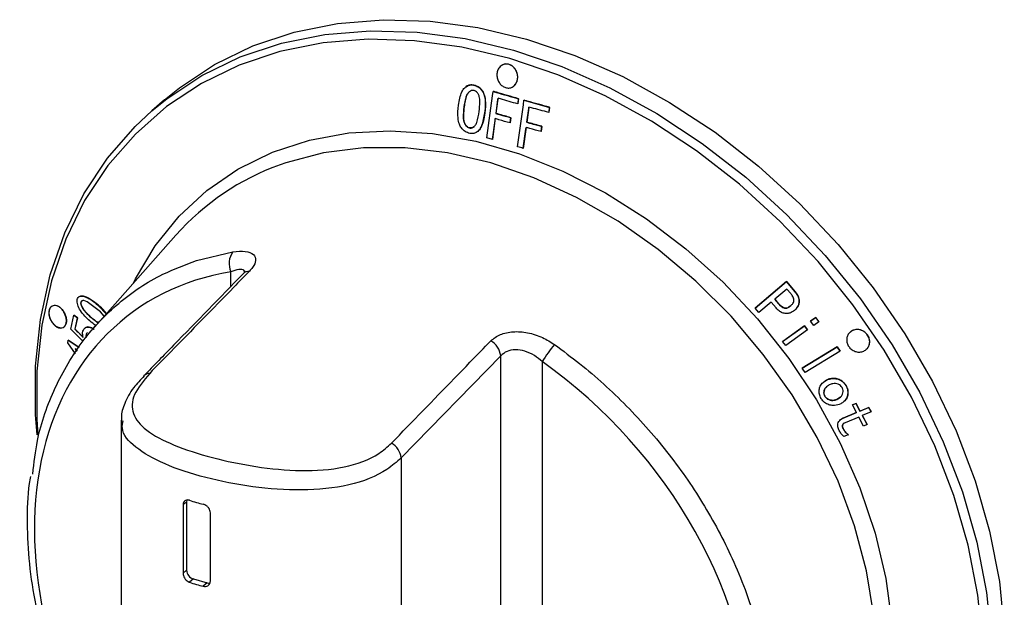
# Model space of a CAD drawing. Units: millimetres. Extents: x 4564 to 7924, y 0 to 2376.
# Drawn here: x 6440 to 6502, y 956 to 992 of the extents above; entities that cross this region are included whole.
import ezdxf

# ---------------------------------------------------------------- set-up
doc = ezdxf.new("R2010")
doc.units = ezdxf.units.MM
doc.header["$LTSCALE"] = 10

msp = doc.modelspace()

# ---------------------------------------------------------------- linework, layer by layer
at = {"color": 7, "linetype": 'Continuous', "lineweight": 30}
for p, q in [((6470.456, 989.324), (6470.451, 989.32)), ((6468.215, 987.986), (6468.21, 987.981)), ((6468.828, 988.097), (6468.833, 988.102)), ((6471.303, 988.073), (6471.308, 988.078)), ((6469.984, 987.718), (6469.989, 987.722)), ((6471.58, 987.258), (6471.585, 987.262)), ((6449.169, 987.186), (6448.361, 986.486)), ((6468.143, 986.744), (6468.149, 986.749)), ((6471.536, 986.93), (6471.541, 986.935)), ((6471.932, 987.158), (6471.937, 987.163)), ((6471.932, 987.158), (6473.545, 986.713)), ((6473.545, 986.713), (6473.55, 986.718)), ((6469.452, 986.351), (6469.457, 986.356)), ((6470.156, 986.324), (6470.162, 986.328)), ((6471.099, 986.052), (6471.104, 986.057)), ((6473.5, 986.386), (6473.505, 986.391)), ((6468.462, 985.41), (6468.467, 985.415)), ((6471.054, 985.725), (6471.059, 985.729)), ((6472.108, 985.768), (6472.113, 985.772)), ((6473.061, 985.506), (6473.066, 985.51)), ((6469.015, 985.195), (6469.021, 985.2)), ((6469.931, 984.67), (6469.583, 984.772)), ((6473.016, 985.178), (6473.021, 985.183)), ((6469.931, 984.67), (6469.936, 984.674)), ((6471.883, 984.114), (6471.888, 984.119)), ((6449.881, 978.608), (6444.744, 972.81)), ((6451.189, 976.998), (6453.501, 977.556)), ((6453.37, 975.362), (6453.37, 976.29)), ((6486.573, 973.989), (6488.558, 975.668)), ((6488.563, 975.673), (6486.578, 973.993)), ((6488.558, 975.668), (6488.563, 975.673)), ((6488.558, 975.668), (6489.109, 975.019)), ((6489.114, 975.023), (6488.563, 975.673)), ((6488.581, 975.194), (6487.815, 974.546)), ((6488.825, 974.906), (6488.581, 975.194)), ((6489.109, 975.019), (6489.114, 975.023)), ((6442.012, 974.099), (6441.98, 974.072)), ((6443.728, 974.691), (6443.723, 974.687)), ((6487.595, 974.359), (6486.817, 973.701)), ((6487.902, 973.997), (6487.595, 974.359)), ((6487.815, 974.546), (6488.06, 974.258)), ((6488.065, 974.263), (6487.821, 974.55)), ((6488.06, 974.258), (6488.065, 974.263)), ((6443.229, 972.656), (6443.421, 973.534)), ((6443.421, 973.534), (6443.426, 973.539)), ((6443.421, 973.534), (6443.647, 973.365)), ((6443.652, 973.369), (6443.426, 973.539)), ((6444.423, 973.469), (6444.956, 973.049)), ((6486.573, 973.989), (6486.578, 973.993)), ((6486.817, 973.701), (6486.573, 973.989)), ((6489.072, 973.847), (6489.077, 973.851)), ((6443.647, 973.365), (6443.491, 972.653)), ((6443.496, 972.657), (6443.652, 973.369)), ((6443.647, 973.365), (6443.652, 973.369)), ((6488.312, 971.876), (6489.689, 972.87)), ((6489.694, 972.875), (6488.317, 971.881)), ((6489.689, 972.87), (6489.694, 972.875)), ((6489.689, 972.87), (6489.887, 972.611)), ((6489.892, 972.615), (6489.694, 972.875)), ((6490.083, 973.154), (6490.403, 973.385)), ((6490.083, 973.154), (6490.088, 973.159)), ((6490.281, 972.895), (6490.083, 973.154)), ((6490.408, 973.39), (6490.088, 973.159)), ((6490.601, 973.126), (6490.281, 972.895)), ((6490.403, 973.385), (6490.408, 973.39)), ((6490.403, 973.385), (6490.601, 973.126)), ((6490.606, 973.131), (6490.408, 973.39)), ((6490.601, 973.126), (6490.606, 973.131)), ((6443.491, 972.653), (6443.496, 972.657)), ((6444.125, 972.728), (6444.121, 972.724)), ((6489.887, 972.611), (6488.51, 971.617)), ((6489.887, 972.611), (6489.892, 972.615)), ((6492.6, 972.476), (6492.595, 972.471)), ((6492.65, 972.515), (6492.606, 972.469)), ((6443.034, 971.787), (6443.06, 971.959)), ((6443.523, 971.087), (6443.034, 971.787)), ((6443.06, 971.959), (6443.065, 971.964)), ((6443.06, 971.959), (6443.76, 971.488)), ((6443.764, 971.494), (6443.065, 971.964)), ((6488.312, 971.876), (6488.317, 971.881)), ((6488.51, 971.617), (6488.312, 971.876)), ((6443.659, 971.316), (6443.51, 971.416)), ((6443.51, 971.416), (6443.622, 971.254)), ((6443.626, 971.26), (6443.525, 971.406)), ((6489.554, 970.173), (6491.769, 971.527)), ((6491.774, 971.531), (6489.559, 970.178)), ((6491.951, 971.258), (6489.737, 969.905)), ((6491.769, 971.527), (6491.774, 971.531)), ((6491.769, 971.527), (6491.951, 971.258)), ((6491.956, 971.263), (6491.774, 971.531)), ((6491.951, 971.258), (6491.956, 971.263)), ((6493.608, 971.365), (6493.613, 971.369)), ((6470.46, 970.971), (6464.155, 964.496)), ((6470.46, 928.677), (6470.46, 970.971)), ((6473.092, 970.597), (6473.092, 929.837)), ((6489.554, 970.173), (6489.559, 970.178)), ((6489.737, 969.905), (6489.554, 970.173)), ((6447.849, 969.693), (6447.861, 969.704)), ((6490.887, 969.289), (6490.881, 969.284)), ((6491.092, 969.426), (6490.898, 969.275)), ((6491.087, 969.422), (6491.092, 969.426)), ((6492.326, 969.077), (6492.331, 969.081)), ((6490.992, 968.395), (6490.998, 968.399)), ((6491.805, 968.231), (6491.81, 968.235)), ((6491.98, 968.355), (6491.81, 968.235)), ((6492.191, 968.061), (6492.196, 968.065)), ((6492.732, 967.851), (6492.959, 967.945)), ((6492.964, 967.95), (6492.738, 967.855)), ((6492.959, 967.945), (6492.964, 967.95)), ((6492.959, 967.945), (6493.212, 967.464)), ((6493.217, 967.468), (6492.964, 967.95)), ((6492.138, 967.013), (6492.986, 967.369)), ((6492.991, 967.374), (6492.143, 967.017)), ((6492.732, 967.851), (6492.738, 967.855)), ((6492.986, 967.369), (6492.732, 967.851)), ((6493.212, 967.464), (6493.763, 967.695)), ((6493.212, 967.464), (6493.217, 967.468)), ((6493.768, 967.7), (6493.217, 967.468)), ((6493.913, 967.413), (6493.362, 967.181)), ((6493.763, 967.695), (6493.768, 967.7)), ((6493.763, 967.695), (6493.913, 967.413)), ((6493.918, 967.417), (6493.768, 967.7)), ((6493.913, 967.413), (6493.918, 967.417)), ((6446.428, 966.889), (6446.428, 926.606)), ((6491.968, 966.913), (6491.963, 966.908)), ((6492.143, 967.017), (6491.971, 966.908)), ((6492.138, 967.013), (6492.143, 967.017)), ((6493.136, 967.087), (6492.273, 966.724)), ((6493.444, 966.509), (6493.136, 967.087)), ((6493.362, 967.181), (6493.67, 966.603)), ((6493.675, 966.608), (6493.368, 967.184)), ((6492.148, 966.344), (6492.153, 966.348)), ((6493.67, 966.603), (6493.444, 966.509)), ((6493.67, 966.603), (6493.675, 966.608)), ((6492.472, 965.963), (6492.19, 965.844)), ((6492.472, 965.963), (6492.477, 965.967)), ((6464.155, 964.496), (6464.155, 924.231)), ((6450.562, 961.711), (6450.338, 961.517)), ((6450.562, 961.711), (6450.562, 957.381)), ((6450.338, 961.517), (6450.338, 957.187)), ((6452.07, 956.687), (6452.07, 961.017)), ((6450.562, 957.381), (6450.338, 957.187)), ((6450.995, 956.823), (6450.751, 956.612)), ((6450.995, 956.823), (6451.861, 956.573)), ((6451.861, 956.573), (6451.617, 956.362))]:
    msp.add_line(p, q, dxfattribs=at)
at = {"color": 7, "linetype": 'Continuous', "lineweight": 30, "flags": 128}
for points in [[(6449.169, 987.186), (6450.113, 987.954), (6452.338, 989.427), (6454.767, 990.605), (6457.372, 991.477), (6460.129, 992.034), (6463.008, 992.269), (6465.981, 992.18), (6469.016, 991.769), (6472.082, 991.039)], [(6448.361, 986.486), (6449.305, 987.254), (6451.53, 988.727), (6453.958, 989.905), (6456.564, 990.777), (6459.321, 991.334), (6462.2, 991.569), (6465.172, 991.48), (6468.207, 991.069), (6471.274, 990.34), (6474.34, 989.299), (6477.376, 987.958), (6480.348, 986.33), (6483.227, 984.432), (6485.984, 982.284), (6488.59, 979.908), (6491.018, 977.328), (6493.243, 974.57), (6495.243, 971.663), (6496.997, 968.636), (6498.487, 965.522), (6499.698, 962.35), (6500.617, 959.155), (6501.235, 955.969), (6501.546, 952.825)], [(6500.984, 952.692), (6500.677, 955.803), (6500.065, 958.956), (6499.156, 962.117), (6497.958, 965.254), (6496.483, 968.336), (6494.748, 971.331), (6492.769, 974.207), (6490.567, 976.935), (6488.165, 979.488), (6485.587, 981.84), (6482.859, 983.965), (6480.01, 985.842), (6477.069, 987.453), (6474.067, 988.78), (6471.032, 989.809), (6467.998, 990.531), (6464.996, 990.938), (6462.055, 991.026), (6459.206, 990.793), (6456.478, 990.243), (6453.9, 989.38), (6451.498, 988.214), (6449.296, 986.756), (6447.317, 985.023), (6445.582, 983.03), (6444.107, 980.8), (6442.909, 978.354), (6442, 975.718), (6441.388, 972.918), (6441.081, 969.985), (6441.081, 966.947), (6441.148, 965.934)], [(6472.082, 991.039), (6475.149, 989.999), (6478.184, 988.658), (6481.156, 987.03), (6484.035, 985.132), (6486.792, 982.984), (6489.398, 980.608), (6491.826, 978.028), (6494.051, 975.27), (6496.051, 972.363), (6497.805, 969.336), (6499.295, 966.221), (6500.506, 963.05), (6501.425, 959.855), (6502.044, 956.669), (6502.354, 953.525), (6502.354, 950.455), (6502.044, 947.49), (6501.425, 944.66), (6500.506, 941.996), (6499.295, 939.524), (6497.805, 937.27), (6496.051, 935.256), (6494.995, 934.271)], [(6471.301, 988.085), (6471.396, 988.172), (6471.502, 988.382), (6471.54, 988.634), (6471.498, 988.898), (6471.381, 989.138), (6471.207, 989.322), (6471.001, 989.431), (6470.787, 989.46), (6470.585, 989.408), (6470.481, 989.345), (6470.481, 989.345)], [(6469.583, 984.772), (6469.946, 987.434), (6469.984, 987.718)], [(6470.288, 987.288), (6470.262, 987.099), (6470.156, 986.324)], [(6470.162, 986.328), (6470.281, 987.204), (6470.292, 987.287)], [(6471.58, 987.258), (6471.561, 987.117), (6471.536, 986.93)], [(6471.541, 986.935), (6471.575, 987.183), (6471.585, 987.262)], [(6471.53, 984.213), (6471.893, 986.873), (6471.932, 987.158)], [(6472.239, 986.733), (6472.213, 986.54), (6472.108, 985.768)], [(6472.113, 985.772), (6472.232, 986.647), (6472.244, 986.731)], [(6473.545, 986.713), (6473.524, 986.563), (6473.5, 986.386)], [(6473.505, 986.391), (6473.539, 986.638), (6473.55, 986.718)], [(6441.091, 965.965), (6441.002, 967.232), (6441.002, 970.303), (6441.313, 973.268), (6441.931, 976.097), (6442.85, 978.761), (6444.061, 981.233), (6445.551, 983.488), (6447.305, 985.501), (6448.361, 986.486)], [(6470.112, 985.996), (6470.094, 985.87), (6469.931, 984.67)], [(6469.936, 984.674), (6470.101, 985.887), (6470.117, 986.001)], [(6471.099, 986.052), (6471.079, 985.905), (6471.054, 985.725)], [(6471.059, 985.729), (6471.084, 985.912), (6471.104, 986.057)], [(6472.063, 985.441), (6472.045, 985.311), (6471.883, 984.114)], [(6471.888, 984.119), (6472.053, 985.33), (6472.068, 985.445)], [(6473.061, 985.506), (6473.04, 985.35), (6473.016, 985.178)], [(6473.021, 985.183), (6473.046, 985.365), (6473.066, 985.51)], [(6447.197, 975.579), (6447.327, 975.843), (6448.574, 977.946), (6450.083, 979.821), (6451.838, 981.445), (6453.816, 982.798), (6455.994, 983.865), (6458.345, 984.631), (6460.842, 985.089), (6463.452, 985.231), (6466.145, 985.057), (6468.888, 984.569), (6471.648, 983.772), (6474.392, 982.677), (6477.085, 981.296), (6479.695, 979.646), (6482.191, 977.748), (6484.543, 975.624), (6486.721, 973.3), (6488.699, 970.804), (6490.454, 968.167), (6491.963, 965.421), (6493.209, 962.598), (6494.177, 959.734), (6494.855, 956.863), (6495.234, 954.02)], [(6494.088, 954.508), (6493.629, 957.339), (6492.871, 960.188), (6491.824, 963.02), (6490.5, 965.798), (6488.915, 968.488), (6487.091, 971.056), (6485.05, 973.47), (6482.817, 975.698), (6480.421, 977.714), (6477.892, 979.492), (6475.261, 981.009), (6472.562, 982.247), (6469.829, 983.19), (6467.096, 983.825), (6464.397, 984.146), (6461.766, 984.147), (6459.237, 983.83), (6456.841, 983.197), (6456.49, 983.074)], [(6445.345, 973.487), (6445.112, 973.757), (6444.267, 974.396), (6444.058, 974.468), (6443.984, 974.469), (6443.919, 974.44), (6443.88, 974.381), (6443.867, 974.311), (6443.875, 974.236), (6443.915, 974.113), (6444.03, 973.91), (6444.423, 973.469), (6444.423, 973.469)], [(6493.606, 971.377), (6493.684, 971.44), (6493.802, 971.651), (6493.835, 971.893), (6493.782, 972.133), (6493.657, 972.344), (6493.475, 972.507), (6493.256, 972.608), (6493.017, 972.637), (6492.783, 972.587), (6492.65, 972.515), (6492.65, 972.515)], [(6450.579, 961.825), (6450.57, 961.793), (6450.562, 961.711)]]:
    msp.add_lwpolyline(points, dxfattribs=at)
at = {"color": 7, "linetype": 'Continuous', "lineweight": 30}
for centre, radius, start, end in [((6461.929, 967.9), 16.119, 109.71917, 138.3718), ((6454.501, 976.813), 1.246, 143.41491, 204.81505), ((6454.55, 975.767), 0.563, 90.53224, 134.47728), ((6469.204, 970.819), 1.265, 6.8975, 60.13458), ((6478.461, 967.53), 6.183, 137.90633, 150.26575), ((6448.243, 969.294), 0.561, 91.62229, 132.94801), ((6462.901, 964.345), 1.263, 6.88308, 59.53156), ((6455.04, 975.04), 13.91, 252.04111, 255.75466), ((6451.177, 957.411), 0.616, 182.83162, 252.78936), ((6455.04, 969.844), 13.91, 252.04111, 255.75466), ((6451.978, 956.952), 0.397, 252.80583, 279.83892)]:
    msp.add_arc(centre, radius, start, end, dxfattribs=at)
for centre, major_axis, ratio, start_param, end_param in [((6462.752, 952.835), (-15.869, 20.702), 0.724185, 5.913601, 7.766279), ((6463.075, 952.742), (-18.429, 18.466), 0.77303, 2.674077, 4.927225)]:
    msp.add_ellipse(centre, major_axis=major_axis, ratio=ratio, start_param=start_param, end_param=end_param, dxfattribs=at)
for points, knots in [([(6470.484, 989.347), (6470.547, 989.383), (6470.671, 989.456), (6470.893, 989.464), (6471.109, 989.392), (6471.299, 989.247), (6471.444, 989.043), (6471.529, 988.799), (6471.543, 988.539), (6471.48, 988.291), (6471.343, 988.09), (6471.15, 987.961), (6470.929, 987.921), (6470.708, 987.969), (6470.509, 988.093), (6470.349, 988.281), (6470.244, 988.515), (6470.207, 988.774), (6470.247, 989.028), (6470.348, 989.227), (6470.445, 989.313), (6470.484, 989.347)], [0, 0, 0, 0, 0.05244, 0.104919, 0.156445, 0.20751, 0.259198, 0.312314, 0.367156, 0.423321, 0.479771, 0.53522, 0.588828, 0.640658, 0.691608, 0.742888, 0.795534, 0.849992, 0.905968, 0.962458, 1, 1, 1, 1]), ([(6467.784, 986.854), (6467.832, 987.149), (6467.898, 987.557), (6468.156, 987.957), (6468.381, 988.107), (6468.613, 988.148), (6468.763, 988.112), (6468.828, 988.097)], [0, 0, 0, 0, 0.443547, 0.61292, 0.75249, 0.892679, 1, 1, 1, 1]), ([(6468.833, 988.102), (6468.74, 988.12), (6468.569, 988.155), (6468.354, 988.096), (6468.258, 988.012), (6468.221, 987.979)], [0, 0, 0, 0, 0.419057, 0.772406, 1, 1, 1, 1]), ([(6468.828, 988.097), (6468.918, 988.062), (6469.083, 987.996), (6469.279, 987.794), (6469.424, 987.528), (6469.527, 987.029), (6469.483, 986.63), (6469.452, 986.351)], [0, 0, 0, 0, 0.151998, 0.278594, 0.404738, 0.583639, 1, 1, 1, 1]), ([(6469.457, 986.356), (6469.478, 986.545), (6469.52, 986.925), (6469.476, 987.427), (6469.299, 987.783), (6469.107, 987.982), (6468.939, 988.067), (6468.849, 988.096), (6468.833, 988.102)], [0, 0, 0, 0, 0.285467, 0.574142, 0.71076, 0.848093, 0.973031, 1, 1, 1, 1]), ([(6468.783, 987.77), (6468.741, 987.778), (6468.657, 987.794), (6468.52, 987.745), (6468.393, 987.643), (6468.279, 987.425), (6468.201, 987.121), (6468.163, 986.871), (6468.143, 986.744)], [0, 0, 0, 0, 0.095997, 0.192472, 0.334969, 0.469155, 0.731738, 1, 1, 1, 1]), ([(6468.149, 986.749), (6468.18, 986.942), (6468.224, 987.215), (6468.327, 987.542), (6468.418, 987.643), (6468.46, 987.689)], [0, 0, 0, 0, 0.570805, 0.80506, 1, 1, 1, 1]), ([(6469.09, 986.459), (6469.113, 986.656), (6469.149, 986.962), (6469.13, 987.346), (6469.035, 987.563), (6468.928, 987.706), (6468.83, 987.749), (6468.783, 987.77)], [0, 0, 0, 0, 0.416904, 0.648652, 0.76826, 0.888529, 1, 1, 1, 1]), ([(6469.984, 987.718), (6470.05, 987.698), (6470.58, 987.543), (6471.113, 987.391), (6471.58, 987.258)], [0, 0, 0, 0, 0.12485, 1, 1, 1, 1]), ([(6471.585, 987.262), (6471.118, 987.395), (6470.585, 987.548), (6470.055, 987.703), (6469.989, 987.722)], [0, 0, 0, 0, 0.875845, 1, 1, 1, 1]), ([(6471.536, 986.93), (6471.171, 987.034), (6470.754, 987.153), (6470.34, 987.273), (6470.288, 987.288)], [0, 0, 0, 0, 0.875207, 1, 1, 1, 1]), ([(6468.417, 985.083), (6468.325, 985.12), (6468.156, 985.188), (6467.96, 985.399), (6467.812, 985.677), (6467.712, 986.181), (6467.755, 986.582), (6467.784, 986.854)], [0, 0, 0, 0, 0.153665, 0.28172, 0.40923, 0.597979, 1, 1, 1, 1]), ([(6468.467, 985.415), (6468.425, 985.432), (6468.342, 985.468), (6468.227, 985.6), (6468.128, 985.8), (6468.083, 986.207), (6468.121, 986.522), (6468.149, 986.749)], [0, 0, 0, 0, 0.0969919, 0.1945228, 0.3461684, 0.529772, 1, 1, 1, 1]), ([(6468.143, 986.744), (6468.123, 986.565), (6468.09, 986.282), (6468.098, 985.917), (6468.176, 985.675), (6468.283, 985.512), (6468.391, 985.435), (6468.447, 985.415), (6468.462, 985.41)], [0, 0, 0, 0, 0.373204, 0.587585, 0.728689, 0.869813, 0.965668, 1, 1, 1, 1]), ([(6473.55, 986.718), (6473.079, 986.846), (6472.54, 986.993), (6472.005, 987.144), (6471.937, 987.163)], [0, 0, 0, 0, 0.8728034, 1, 1, 1, 1]), ([(6473.5, 986.386), (6473.132, 986.486), (6472.711, 986.601), (6472.292, 986.718), (6472.239, 986.733)], [0, 0, 0, 0, 0.873539, 1, 1, 1, 1]), ([(6469.452, 986.351), (6469.399, 986.016), (6469.329, 985.574), (6469.028, 985.184), (6468.81, 985.059), (6468.601, 985.038), (6468.47, 985.07), (6468.417, 985.083)], [0, 0, 0, 0, 0.497297, 0.655776, 0.783811, 0.912248, 1, 1, 1, 1]), ([(6468.462, 985.41), (6468.503, 985.402), (6468.586, 985.387), (6468.72, 985.438), (6468.853, 985.556), (6469.009, 985.899), (6469.055, 986.22), (6469.09, 986.459)], [0, 0, 0, 0, 0.094306, 0.189289, 0.327013, 0.498582, 1, 1, 1, 1]), ([(6469.015, 985.206), (6469.037, 985.223), (6469.146, 985.303), (6469.339, 985.683), (6469.409, 986.078), (6469.457, 986.356)], [0, 0, 0, 0, 0.069871, 0.34729, 1, 1, 1, 1]), ([(6471.054, 985.725), (6470.818, 985.792), (6470.503, 985.882), (6470.19, 985.973), (6470.112, 985.996)], [0, 0, 0, 0, 0.75015, 1, 1, 1, 1]), ([(6470.156, 986.324), (6470.235, 986.301), (6470.548, 986.21), (6470.863, 986.12), (6471.099, 986.052)], [0, 0, 0, 0, 0.249987, 1, 1, 1, 1]), ([(6471.104, 986.057), (6470.829, 986.135), (6470.514, 986.226), (6470.201, 986.317), (6470.162, 986.328)], [0, 0, 0, 0, 0.875253, 1, 1, 1, 1]), ([(6468.77, 985.493), (6468.763, 985.486), (6468.721, 985.439), (6468.616, 985.392), (6468.515, 985.407), (6468.467, 985.415)], [0, 0, 0, 0, 0.0954204, 0.567732, 1, 1, 1, 1]), ([(6473.016, 985.178), (6472.778, 985.243), (6472.46, 985.33), (6472.143, 985.418), (6472.063, 985.441)], [0, 0, 0, 0, 0.748414, 1, 1, 1, 1]), ([(6472.108, 985.768), (6472.187, 985.746), (6472.504, 985.658), (6472.822, 985.571), (6473.061, 985.506)], [0, 0, 0, 0, 0.250079, 1, 1, 1, 1]), ([(6473.066, 985.51), (6472.788, 985.586), (6472.47, 985.673), (6472.153, 985.761), (6472.113, 985.772)], [0, 0, 0, 0, 0.873318, 1, 1, 1, 1]), ([(6471.883, 984.114), (6471.824, 984.131), (6471.707, 984.163), (6471.589, 984.196), (6471.53, 984.213)], [0, 0, 0, 0, 0.496979, 1, 1, 1, 1]), ([(6453.501, 977.556), (6453.777, 977.583), (6454.329, 977.637), (6454.839, 977.424), (6454.99, 977.045), (6454.833, 976.651), (6454.615, 976.409), (6454.545, 976.33)], [0, 0, 0, 0, 0.241613, 0.481977, 0.700422, 0.902956, 1, 1, 1, 1]), ([(6440.825, 963.473), (6440.904, 964.189), (6441.12, 966.15), (6442.181, 969.025), (6443.895, 971.98), (6446.211, 974.404), (6448.68, 976.065), (6450.469, 976.73), (6451.189, 976.998)], [0, 0, 0, 0, 0.107946, 0.2956808, 0.4888546, 0.676706, 0.8699915, 1, 1, 1, 1]), ([(6454.156, 976.168), (6452.684, 974.659), (6450.582, 972.503), (6448.481, 970.34), (6447.85, 969.691)], [0, 0, 0, 0, 0.6999998, 1, 1, 1, 1]), ([(6454.545, 976.33), (6454.212, 975.989), (6452.549, 974.286), (6450.443, 972.127), (6448.67, 970.309), (6448.227, 969.855)], [0, 0, 0, 0, 0.157914, 0.78957, 1, 1, 1, 1]), ([(6454.238, 976.265), (6454.228, 976.309), (6454.2, 976.437), (6453.885, 976.465), (6453.544, 976.349), (6453.37, 976.29)], [0, 0, 0, 0, 0.204507, 0.594963, 1, 1, 1, 1]), ([(6454.287, 976.324), (6454.288, 976.33), (6454.295, 976.352), (6454.262, 976.275), (6454.17, 976.189), (6454.142, 976.163)], [0, 0, 0, 0, 0.186622, 0.754216, 1, 1, 1, 1]), ([(6444.811, 972.885), (6444.684, 972.981), (6444.342, 973.24), (6443.917, 973.659), (6443.675, 974.124), (6443.624, 974.373), (6443.635, 974.535), (6443.686, 974.664), (6443.787, 974.739), (6443.966, 974.761), (6444.364, 974.643), (6444.903, 974.249), (6445.287, 973.816), (6445.462, 973.62)], [0, 0, 0, 0, 0.108512, 0.293323, 0.372912, 0.408487, 0.444102, 0.479845, 0.510717, 0.554023, 0.636873, 0.834742, 1, 1, 1, 1]), ([(6445.486, 973.647), (6445.485, 973.65), (6445.24, 974.002), (6444.748, 974.357), (6444.181, 974.732), (6443.89, 974.762), (6443.767, 974.731), (6443.737, 974.695), (6443.731, 974.688)], [0, 0, 0, 0, 0.00325, 0.509077, 0.783995, 0.921749, 0.986397, 1, 1, 1, 1]), ([(6488.826, 974.134), (6488.878, 974.182), (6488.958, 974.257), (6489.025, 974.387), (6489.039, 974.507), (6488.998, 974.66), (6488.917, 974.795), (6488.847, 974.88), (6488.825, 974.906)], [0, 0, 0, 0, 0.250636, 0.388146, 0.502995, 0.650896, 0.892336, 1, 1, 1, 1]), ([(6489.109, 975.019), (6489.186, 974.917), (6489.313, 974.747), (6489.375, 974.462), (6489.35, 974.226), (6489.244, 974.012), (6489.131, 973.903), (6489.072, 973.847)], [0, 0, 0, 0, 0.269429, 0.447811, 0.626215, 0.805608, 1, 1, 1, 1]), ([(6489.077, 973.851), (6489.153, 973.927), (6489.285, 974.057), (6489.374, 974.314), (6489.37, 974.561), (6489.28, 974.808), (6489.172, 974.949), (6489.114, 975.023)], [0, 0, 0, 0, 0.254386, 0.437849, 0.621656, 0.799786, 1, 1, 1, 1]), ([(6442.026, 974.108), (6442.076, 974.131), (6442.177, 974.178), (6442.364, 974.143), (6442.553, 974.034), (6442.728, 973.851), (6442.863, 973.618), (6442.942, 973.365), (6442.957, 973.127), (6442.91, 972.928), (6442.809, 972.788), (6442.665, 972.716), (6442.491, 972.721), (6442.302, 972.807), (6442.12, 972.969), (6441.969, 973.189), (6441.871, 973.439), (6441.835, 973.684), (6441.864, 973.896), (6441.936, 974.037), (6442.002, 974.089), (6442.026, 974.108)], [0, 0, 0, 0, 0.054049, 0.108047, 0.163332, 0.219707, 0.275999, 0.330988, 0.384046, 0.435517, 0.486438, 0.538026, 0.591167, 0.646123, 0.70237, 0.75878, 0.814113, 0.86767, 0.919591, 0.970693, 1, 1, 1, 1]), ([(6442.036, 974.116), (6441.995, 974.08), (6441.912, 974.009), (6441.851, 973.821), (6441.847, 973.599), (6441.903, 973.361), (6442.012, 973.13), (6442.166, 972.93), (6442.35, 972.785), (6442.544, 972.715), (6442.721, 972.733), (6442.858, 972.836), (6442.941, 973.006), (6442.963, 973.221), (6442.926, 973.456), (6442.834, 973.692), (6442.693, 973.905), (6442.516, 974.07), (6442.323, 974.164), (6442.155, 974.175), (6442.07, 974.133), (6442.036, 974.116)], [0, 0, 0, 0, 0.051751, 0.103534, 0.154687, 0.205945, 0.258292, 0.312299, 0.367918, 0.424384, 0.480469, 0.535031, 0.587657, 0.638887, 0.689859, 0.741741, 0.795301, 0.850626, 0.907025, 0.963279, 1, 1, 1, 1]), ([(6444.428, 973.473), (6444.273, 973.625), (6444.081, 973.812), (6443.922, 974.103), (6443.879, 974.223), (6443.869, 974.319), (6443.882, 974.387), (6443.904, 974.43), (6443.922, 974.441), (6443.926, 974.443)], [0, 0, 0, 0, 0.554451, 0.683661, 0.787068, 0.8537, 0.920682, 0.98401, 1, 1, 1, 1]), ([(6488.06, 974.258), (6488.125, 974.188), (6488.22, 974.086), (6488.374, 974.002), (6488.487, 973.975), (6488.616, 973.996), (6488.729, 974.056), (6488.8, 974.113), (6488.826, 974.134)], [0, 0, 0, 0, 0.299901, 0.440326, 0.557569, 0.674937, 0.884139, 1, 1, 1, 1]), ([(6488.831, 974.138), (6488.769, 974.091), (6488.677, 974.02), (6488.529, 973.981), (6488.403, 973.995), (6488.235, 974.08), (6488.132, 974.191), (6488.065, 974.263)], [0, 0, 0, 0, 0.2740408, 0.4082806, 0.522762, 0.6906511, 1, 1, 1, 1]), ([(6444.967, 973.062), (6444.858, 973.129), (6444.673, 973.243), (6444.499, 973.406), (6444.428, 973.473)], [0, 0, 0, 0, 0.589123, 1, 1, 1, 1]), ([(6489.072, 973.847), (6488.976, 973.779), (6488.817, 973.665), (6488.534, 973.629), (6488.293, 973.682), (6488.075, 973.812), (6487.961, 973.934), (6487.902, 973.997)], [0, 0, 0, 0, 0.276481, 0.459873, 0.643734, 0.816568, 1, 1, 1, 1]), ([(6444.002, 971.896), (6443.917, 971.981), (6443.747, 972.151), (6443.488, 972.402), (6443.316, 972.571), (6443.229, 972.656)], [0, 0, 0, 0, 0.32973, 0.664855, 1, 1, 1, 1]), ([(6443.491, 972.653), (6443.578, 972.57), (6443.709, 972.445), (6443.881, 972.272), (6443.965, 972.182), (6444.007, 972.137)], [0, 0, 0, 0, 0.4996149, 0.7496815, 1, 1, 1, 1]), ([(6444.012, 972.142), (6443.928, 972.231), (6443.8, 972.364), (6443.627, 972.533), (6443.54, 972.616), (6443.496, 972.657)], [0, 0, 0, 0, 0.4994249, 0.7497042, 1, 1, 1, 1]), ([(6444.007, 972.137), (6443.989, 972.24), (6443.959, 972.411), (6444.019, 972.603), (6444.106, 972.723), (6444.226, 972.8), (6444.426, 972.78), (6444.593, 972.733), (6444.698, 972.65), (6444.704, 972.645)], [0, 0, 0, 0, 0.194596, 0.325048, 0.454286, 0.585777, 0.718, 0.98268, 1, 1, 1, 1]), ([(6444.705, 972.632), (6444.632, 972.679), (6444.498, 972.766), (6444.316, 972.806), (6444.191, 972.787), (6444.146, 972.737), (6444.132, 972.721)], [0, 0, 0, 0, 0.357063, 0.657697, 0.889053, 1, 1, 1, 1]), ([(6444.286, 972.439), (6444.272, 972.427), (6444.236, 972.396), (6444.206, 972.296), (6444.193, 972.198), (6444.208, 972.132), (6444.21, 972.122)], [0, 0, 0, 0, 0.201387, 0.506972, 0.926203, 1, 1, 1, 1]), ([(6444.215, 972.128), (6444.213, 972.14), (6444.199, 972.201), (6444.211, 972.298), (6444.239, 972.398), (6444.277, 972.43), (6444.292, 972.443)], [0, 0, 0, 0, 0.087444, 0.461778, 0.788607, 1, 1, 1, 1]), ([(6469.834, 971.916), (6470.019, 972.063), (6470.39, 972.357), (6471.233, 972.53), (6472.171, 972.464), (6473.094, 972.171), (6473.625, 971.833), (6473.873, 971.675)], [0, 0, 0, 0, 0.1992623, 0.4000468, 0.6028516, 0.8144323, 1, 1, 1, 1]), ([(6492.658, 972.519), (6492.73, 972.557), (6492.874, 972.633), (6493.132, 972.642), (6493.381, 972.569), (6493.595, 972.42), (6493.749, 972.22), (6493.831, 971.99), (6493.835, 971.753), (6493.761, 971.532), (6493.613, 971.349), (6493.402, 971.228), (6493.152, 971.187), (6492.895, 971.234), (6492.666, 971.361), (6492.492, 971.548), (6492.387, 971.771), (6492.359, 972.008), (6492.41, 972.236), (6492.518, 972.411), (6492.618, 972.489), (6492.658, 972.519)], [0, 0, 0, 0, 0.0561515, 0.1123306, 0.1676171, 0.221123, 0.2730024, 0.3240973, 0.3754897, 0.4281073, 0.482427, 0.5382724, 0.5947713, 0.6506543, 0.7048733, 0.7571889, 0.8082847, 0.8593403, 0.9114845, 0.9653803, 1, 1, 1, 1]), ([(6463.542, 965.433), (6463.873, 965.775), (6465.529, 967.482), (6467.626, 969.643), (6469.393, 971.462), (6469.834, 971.916)], [0, 0, 0, 0, 0.157915, 0.789571, 1, 1, 1, 1]), ([(6473.873, 971.675), (6474.405, 971.28), (6476.003, 970.095), (6478.502, 967.812), (6481.173, 964.768), (6483.462, 961.432), (6485.362, 957.798), (6486.792, 953.861), (6487.6, 949.79), (6487.748, 945.766), (6487.138, 942.039), (6486.444, 939.568), (6485.801, 938.524), (6485.77, 938.474)], [0, 0, 0, 0, 0.04862, 0.146061, 0.245724, 0.343165, 0.442835, 0.552, 0.664338, 0.773385, 0.885598, 0.994608, 1, 1, 1, 1]), ([(6473.092, 970.597), (6472.934, 970.731), (6472.598, 971.015), (6472, 971.287), (6471.384, 971.38), (6470.828, 971.282), (6470.583, 971.075), (6470.46, 970.971)], [0, 0, 0, 0, 0.192735, 0.406745, 0.607309, 0.804016, 1, 1, 1, 1]), ([(6448.227, 969.855), (6447.848, 969.393), (6447.086, 968.468), (6447.064, 967.264), (6447.91, 966.214), (6449.661, 965.289), (6452.109, 964.494), (6454.931, 963.899), (6457.853, 963.614), (6460.592, 963.815), (6462.507, 964.512), (6463.285, 965.204), (6463.542, 965.433)], [0, 0, 0, 0, 0.0999131, 0.2005477, 0.3048411, 0.4144938, 0.5235296, 0.6292329, 0.7348304, 0.842283, 0.947835, 1, 1, 1, 1]), ([(6447.874, 969.692), (6447.64, 969.446), (6447.1, 968.879), (6446.64, 968.014), (6446.403, 967.278), (6446.448, 966.9), (6446.458, 966.815)], [0, 0, 0, 0, 0.271788, 0.627095, 0.916777, 1, 1, 1, 1]), ([(6490.747, 968.27), (6490.704, 968.356), (6490.619, 968.528), (6490.616, 968.805), (6490.69, 969.069), (6490.855, 969.285), (6491.013, 969.378), (6491.087, 969.422)], [0, 0, 0, 0, 0.197303, 0.395623, 0.584886, 0.806995, 1, 1, 1, 1]), ([(6491.27, 969.117), (6491.19, 969.07), (6491.061, 968.994), (6490.947, 968.818), (6490.92, 968.653), (6490.935, 968.506), (6490.976, 968.427), (6490.992, 968.395)], [0, 0, 0, 0, 0.318906, 0.518957, 0.719237, 0.883198, 1, 1, 1, 1]), ([(6491.087, 969.422), (6491.212, 969.472), (6491.425, 969.557), (6491.768, 969.514), (6492.037, 969.395), (6492.223, 969.233), (6492.299, 969.118), (6492.326, 969.077)], [0, 0, 0, 0, 0.297268, 0.507163, 0.716333, 0.89783, 1, 1, 1, 1]), ([(6492.331, 969.081), (6492.274, 969.161), (6492.158, 969.32), (6491.902, 969.471), (6491.622, 969.549), (6491.34, 969.534), (6491.173, 969.462), (6491.092, 969.426)], [0, 0, 0, 0, 0.199486, 0.400394, 0.592251, 0.802281, 1, 1, 1, 1]), ([(6492.081, 968.952), (6492.049, 968.996), (6491.983, 969.084), (6491.834, 969.166), (6491.667, 969.218), (6491.467, 969.205), (6491.342, 969.149), (6491.27, 969.117)], [0, 0, 0, 0, 0.17114, 0.342774, 0.526055, 0.727484, 1, 1, 1, 1]), ([(6490.998, 968.399), (6490.975, 968.446), (6490.93, 968.539), (6490.929, 968.695), (6490.967, 968.847), (6491.033, 968.955), (6491.092, 968.993), (6491.104, 969.001)], [0, 0, 0, 0, 0.217146, 0.434923, 0.676221, 0.931474, 1, 1, 1, 1]), ([(6491.805, 968.231), (6491.881, 968.276), (6492.007, 968.35), (6492.123, 968.521), (6492.154, 968.687), (6492.14, 968.838), (6492.099, 968.918), (6492.081, 968.952)], [0, 0, 0, 0, 0.3063231, 0.5083349, 0.7108326, 0.8805445, 1, 1, 1, 1]), ([(6492.326, 969.077), (6492.369, 968.989), (6492.456, 968.813), (6492.458, 968.533), (6492.381, 968.27), (6492.216, 968.06), (6492.062, 967.969), (6491.99, 967.927)], [0, 0, 0, 0, 0.200967, 0.403155, 0.594723, 0.812274, 1, 1, 1, 1]), ([(6492.184, 968.08), (6492.223, 968.106), (6492.337, 968.184), (6492.433, 968.402), (6492.475, 968.68), (6492.422, 968.918), (6492.352, 969.044), (6492.331, 969.081)], [0, 0, 0, 0, 0.129749, 0.382372, 0.634492, 0.892734, 1, 1, 1, 1]), ([(6491.99, 967.927), (6491.865, 967.877), (6491.653, 967.792), (6491.31, 967.832), (6491.027, 967.955), (6490.842, 968.122), (6490.767, 968.239), (6490.747, 968.27)], [0, 0, 0, 0, 0.29723, 0.505466, 0.7135296, 0.925558, 1, 1, 1, 1]), ([(6490.992, 968.395), (6491.025, 968.351), (6491.091, 968.263), (6491.24, 968.181), (6491.405, 968.131), (6491.605, 968.142), (6491.73, 968.198), (6491.805, 968.231)], [0, 0, 0, 0, 0.170935, 0.342324, 0.527513, 0.718644, 1, 1, 1, 1]), ([(6491.81, 968.235), (6491.712, 968.193), (6491.559, 968.127), (6491.32, 968.154), (6491.154, 968.229), (6491.048, 968.322), (6491.008, 968.383), (6490.998, 968.399)], [0, 0, 0, 0, 0.365414, 0.567002, 0.76753, 0.938514, 1, 1, 1, 1]), ([(6464.155, 964.496), (6463.868, 964.244), (6463.003, 963.482), (6460.909, 962.677), (6457.919, 962.373), (6454.74, 962.608), (6451.689, 963.215), (6449.043, 964.084), (6447.25, 965.149), (6446.404, 966.069), (6446.51, 966.694), (6446.537, 966.849)], [0, 0, 0, 0, 0.064105, 0.193328, 0.323193, 0.449123, 0.574142, 0.702904, 0.833148, 0.958496, 1, 1, 1, 1]), ([(6491.9, 966.223), (6491.864, 966.304), (6491.802, 966.443), (6491.804, 966.651), (6491.866, 966.814), (6491.985, 966.938), (6492.086, 966.987), (6492.138, 967.013)], [0, 0, 0, 0, 0.261898, 0.449731, 0.638048, 0.815876, 1, 1, 1, 1]), ([(6492.273, 966.724), (6492.232, 966.702), (6492.169, 966.669), (6492.114, 966.598), (6492.093, 966.538), (6492.097, 966.457), (6492.122, 966.392), (6492.144, 966.35), (6492.148, 966.344)], [0, 0, 0, 0, 0.301145, 0.457432, 0.584917, 0.712396, 0.960418, 1, 1, 1, 1]), ([(6492.153, 966.348), (6492.135, 966.386), (6492.106, 966.445), (6492.096, 966.533), (6492.119, 966.602), (6492.15, 966.648), (6492.178, 966.665), (6492.182, 966.668)], [0, 0, 0, 0, 0.334272, 0.523839, 0.715569, 0.960702, 1, 1, 1, 1]), ([(6492.19, 965.844), (6492.16, 965.871), (6492.102, 965.927), (6492.023, 966.018), (6491.958, 966.119), (6491.92, 966.188), (6491.9, 966.223)], [0, 0, 0, 0, 0.2500755, 0.5005836, 0.7493493, 1, 1, 1, 1]), ([(6492.148, 966.344), (6492.168, 966.307), (6492.209, 966.234), (6492.305, 966.095), (6492.406, 966.016), (6492.472, 965.963)], [0, 0, 0, 0, 0.251089, 0.502534, 1, 1, 1, 1]), ([(6492.477, 965.967), (6492.443, 965.992), (6492.374, 966.043), (6492.257, 966.167), (6492.194, 966.276), (6492.153, 966.348)], [0, 0, 0, 0, 0.250979, 0.502648, 1, 1, 1, 1]), ([(6440.671, 963.311), (6440.646, 963.168), (6440.483, 962.229), (6440.44, 960.38), (6440.559, 957.794), (6440.968, 955.143), (6441.632, 952.473), (6442.55, 949.81), (6443.715, 947.192), (6444.999, 944.794), (6445.986, 943.332), (6446.428, 942.678)], [0, 0, 0, 0, 0.022304, 0.14708, 0.272095, 0.397266, 0.52253, 0.647846, 0.773192, 0.898561, 1, 1, 1, 1]), ([(6450.751, 961.808), (6450.704, 961.819), (6450.61, 961.84), (6450.486, 961.808), (6450.394, 961.731), (6450.345, 961.627), (6450.34, 961.548), (6450.338, 961.517)], [0, 0, 0, 0, 0.215124, 0.430216, 0.645575, 0.860555, 1, 1, 1, 1]), ([(6452.07, 961.017), (6452.065, 961.067), (6452.055, 961.166), (6451.977, 961.313), (6451.862, 961.438), (6451.735, 961.521), (6451.651, 961.548), (6451.617, 961.558)], [0, 0, 0, 0, 0.213618, 0.427189, 0.641443, 0.856606, 1, 1, 1, 1]), ([(6450.338, 957.187), (6450.343, 957.137), (6450.352, 957.037), (6450.421, 956.882), (6450.525, 956.748), (6450.642, 956.655), (6450.72, 956.624), (6450.751, 956.612)], [0, 0, 0, 0, 0.213615, 0.427208, 0.641437, 0.856604, 1, 1, 1, 1]), ([(6451.617, 956.362), (6451.668, 956.354), (6451.769, 956.338), (6451.905, 956.381), (6452.008, 956.467), (6452.063, 956.577), (6452.068, 956.656), (6452.07, 956.687)], [0, 0, 0, 0, 0.215117, 0.430235, 0.645587, 0.86056, 1, 1, 1, 1])]:
    msp.add_open_spline(points, degree=3, knots=knots, dxfattribs=at)

doc.saveas('drawing.dxf')
